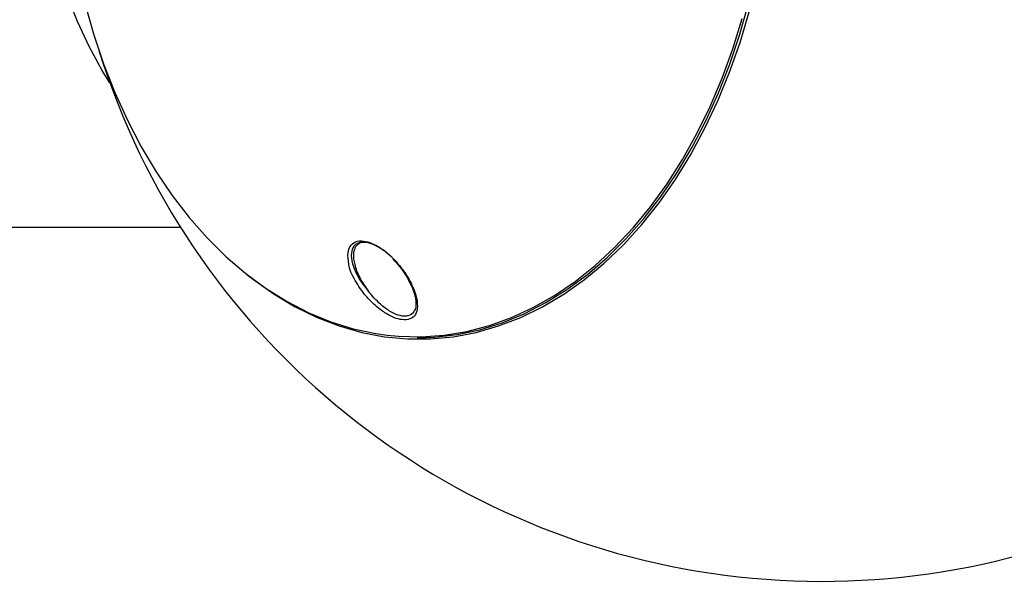
# Model space of a CAD drawing. Units: millimetres. Extents: x -3245 to 3755, y -1911 to 2089.
# Drawn here: x 123 to 285, y -1685 to -1592 of the extents above; entities that cross this region are included whole.
import ezdxf

# ---------------------------------------------------------------- set-up
doc = ezdxf.new("R2010")
doc.units = ezdxf.units.MM

msp = doc.modelspace()

# ---------------------------------------------------------------- linework, layer by layer
at = {"color": 7, "linetype": 'Continuous', "lineweight": 25}
for p, q in [((-230.41, -1626.02), (149.25, -1626.02)), ((188.34, -1644.3), (188.61, -1644.3))]:
    msp.add_line(p, q, dxfattribs=at)
at = {"color": 7, "linetype": 'Continuous', "lineweight": 25, "flags": 128}
for points in [[(137.6, -1602.19), (136.35, -1600.16), (134.19, -1596.21), (132.25, -1592.07), (130.55, -1587.75), (129.09, -1583.28), (127.89, -1578.68), (126.95, -1573.98), (126.27, -1569.2), (125.87, -1564.37), (125.73, -1559.52), (125.87, -1554.67), (126.27, -1549.84), (126.95, -1545.06), (127.89, -1540.36), (129.09, -1535.76), (130.55, -1531.29), (132.25, -1526.97), (134.19, -1522.83), (136.35, -1518.88), (137.6, -1516.85)], [(133.47, -1589.03), (134.9, -1594.1), (136.56, -1599.03), (138.43, -1603.79), (140.5, -1608.37), (142.78, -1612.74), (145.24, -1616.88), (147.89, -1620.79), (150.7, -1624.44), (153.67, -1627.81), (156.79, -1630.91), (160.04, -1633.7), (163.4, -1636.18), (166.87, -1638.33), (170.42, -1640.16), (174.05, -1641.65), (177.74, -1642.8), (181.48, -1643.59), (183.36, -1643.86)], [(188.34, -1644.3), (191.17, -1644.2), (194.94, -1643.75), (198.68, -1642.96), (202.37, -1641.81), (206.01, -1640.32), (209.57, -1638.49), (213.05, -1636.32), (216.42, -1633.84), (219.67, -1631.04), (222.79, -1627.94), (225.77, -1624.56), (228.59, -1620.91), (231.24, -1616.99), (233.71, -1612.84), (235.99, -1608.46), (238.07, -1603.87), (239.94, -1599.1), (241.6, -1594.17), (243.03, -1589.09)], [(160.19, -1633.82), (161.29, -1634.68), (164.7, -1637.1), (168.2, -1639.18), (171.8, -1640.93), (175.46, -1642.34), (179.18, -1643.41), (182.93, -1644.12), (186.72, -1644.47), (190.51, -1644.47), (194.29, -1644.12), (198.04, -1643.41), (201.76, -1642.34), (205.43, -1640.93), (209.02, -1639.18), (212.52, -1637.1), (215.93, -1634.68), (219.22, -1631.96), (222.39, -1628.93), (225.41, -1625.61), (228.28, -1622.01), (230.98, -1618.15), (233.5, -1614.04), (235.83, -1609.7), (237.97, -1605.16), (239.9, -1600.42), (241.62, -1595.51), (243.11, -1590.45)], [(183.36, -1643.86), (185.24, -1644.04), (189.01, -1644.13), (192.77, -1643.86), (196.52, -1643.24), (200.24, -1642.27), (203.9, -1640.95), (207.49, -1639.29), (211.01, -1637.3), (214.42, -1634.98), (217.73, -1632.34), (220.91, -1629.4), (223.96, -1626.16), (226.85, -1622.65), (229.58, -1618.87), (232.14, -1614.84), (234.51, -1610.58), (236.69, -1606.1), (238.66, -1601.43), (240.42, -1596.59), (241.97, -1591.58)]]:
    msp.add_lwpolyline(points, dxfattribs=at)
at = {"color": 7, "linetype": 'Continuous', "lineweight": 25}
msp.add_arc((255.09, -1559.52), 125, 197.4622, 327.8593, dxfattribs=at)
for points, knots in [([(177.04, -1632.13), (176.94, -1631.47), (176.77, -1630.26), (177.31, -1628.94), (178.35, -1628.26), (179.75, -1628.28), (181.25, -1628.81), (182.84, -1629.8), (184.35, -1631.11), (185.21, -1632.14), (185.62, -1632.62)], [0, 0, 0, 0, 0.158883, 0.291665, 0.425255, 0.539663, 0.646014, 0.758434, 0.887383, 1, 1, 1, 1]), ([(184.2, -1631.06), (183.74, -1630.65), (182.85, -1629.85), (181.4, -1629), (180, -1628.5), (178.78, -1628.49), (178.15, -1628.86), (177.67, -1629.43), (177.35, -1630.36), (177.59, -1632.2), (178.59, -1634.52), (179.86, -1636.1), (180.48, -1636.87)], [0, 0, 0, 0, 0.092275, 0.178363, 0.260867, 0.349313, 0.436887, 0.453276, 0.557322, 0.686239, 0.846303, 1, 1, 1, 1]), ([(179.78, -1628.58), (179.6, -1628.56), (179.05, -1628.52), (178.39, -1628.92), (177.87, -1629.71), (177.73, -1630.98), (178.09, -1632.76), (179, -1634.84), (180.01, -1636.23), (180.48, -1636.87)], [0, 0, 0, 0, 0.053321, 0.170341, 0.293904, 0.438116, 0.613143, 0.82131, 1, 1, 1, 1]), ([(184.3, -1631.28), (184.49, -1631.48), (185.05, -1632.06), (185.88, -1633.11), (186.63, -1634.21), (186.95, -1634.87), (187.06, -1635.09)], [0, 0, 0, 0, 0.166564, 0.490537, 0.826823, 1, 1, 1, 1]), ([(186.51, -1641.34), (186.09, -1641.32), (185.25, -1641.29), (183.73, -1640.65), (181.97, -1639.52), (180.7, -1638.33), (179.28, -1636.72), (178.03, -1634.85), (177.09, -1632.95), (177.04, -1632.14), (177.04, -1632.13)], [0, 0, 0, 0, 0.1175181, 0.2299383, 0.3539195, 0.534518, 0.5615027, 0.7764255, 0.9955389, 1, 1, 1, 1]), ([(185.62, -1632.62), (185.75, -1632.8), (186.5, -1633.77), (187.63, -1635.71), (188.41, -1638.08), (188.37, -1639.86), (187.77, -1641.01), (186.93, -1641.23), (186.51, -1641.34)], [0, 0, 0, 0, 0.0497068, 0.2684255, 0.5116864, 0.6988851, 0.8489713, 1, 1, 1, 1]), ([(187.06, -1635.09), (187.18, -1635.32), (187.55, -1636.01), (187.91, -1637.06), (188.14, -1638.17), (188.13, -1639.09), (188.02, -1639.66), (187.85, -1639.84), (187.82, -1639.87)], [0, 0, 0, 0, 0.117517, 0.353616, 0.560246, 0.755539, 0.959242, 1, 1, 1, 1]), ([(187.81, -1639.87), (187.78, -1639.95), (187.58, -1640.33), (187.04, -1640.65), (186.24, -1640.77), (185.35, -1640.65), (184.08, -1640.14), (182.7, -1639.17), (181.46, -1638.01), (180.81, -1637.26), (180.48, -1636.87)], [0, 0, 0, 0, 0.039823, 0.199739, 0.290531, 0.383122, 0.53332, 0.724525, 0.859943, 1, 1, 1, 1])]:
    msp.add_open_spline(points, degree=3, knots=knots, dxfattribs=at)

doc.saveas('drawing.dxf')
